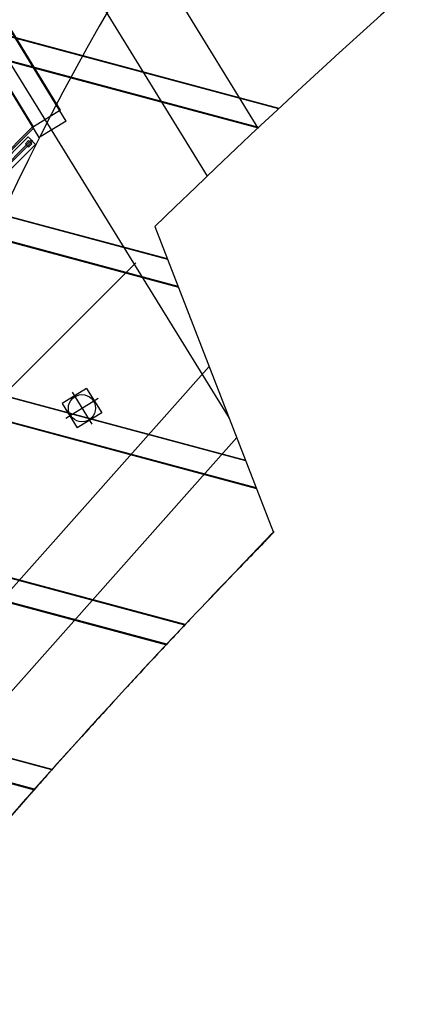
# Model space of a CAD drawing. Extents: x -251031 to 80168, y -12257 to 140654.
# Drawn here: x -152585 to -149986, y 98258 to 104774 of the extents above; entities that cross this region are included whole.
import ezdxf

# ---------------------------------------------------------------- set-up
doc = ezdxf.new("R2010")
doc.units = 0
for name, color, linetype in [('X-3048-S$0$A-AREA', 11, 'CONTINUOUS'), ('X-3048-S$0$A-FLOR', 11, 'CONTINUOUS'), ('X-3048-S$0$A-FLOR-HRAL-1', 11, 'CONTINUOUS'), ('X-3048-S$0$A-WALL', 8, 'CONTINUOUS'), ('X-3048-S$0$P-SANR-FIXT', 11, 'CONTINUOUS'), ('X-3048-S$0$S-BEAM', 11, 'CONTINUOUS'), ('X-XREF', 7, 'CONTINUOUS')]:
    doc.layers.add(name, color=color, linetype=linetype)

# ---------------------------------------------------------------- blocks, each defined once
blk = doc.blocks.new('X-3048-S')
at = {"layer": 'X-3048-S$0$A-AREA'}
for p, q in [((106222.3, 153723.9), (102137, 151198.1)), ((103164.3, 151817.1), (101919.8, 153061.6))]:
    blk.add_line(p, q, dxfattribs=at)
at = {"layer": 'X-3048-S$0$A-FLOR'}
for p, q in [((102008.1, 151148.1), (95815, 156648.9)), ((104057.1, 152494.5), (106385.2, 153918.5)), ((102867.7, 153696.4), (104064.8, 152499.3)), ((102872.2, 153677.7), (104057.1, 152494.5)), ((100504.9, 153085.1), (102479.8, 151331)), ((103738.4, 151342.3), (106410.5, 152983.5)), ((106426.6, 152465.2), (104055, 151008.7))]:
    blk.add_line(p, q, dxfattribs=at)
for centre, radius, start, end in [((95860.4, 136419.1), 17979.7, 50.85464, 84.85189), ((68609, 117437.6), 46839.9, 47.61121, 49.60589), ((68609, 117437.6), 46839.9, 47.61121, 49.60589), ((68608.1, 117437.9), 46839.9, 48.3481, 48.75867), ((68608.1, 117437.9), 46839.9, 48.3481, 48.75867), ((68608.1, 117437.9), 46839.9, 48.22111, 48.47686), ((68608.1, 117437.9), 46839.9, 48.22111, 48.47686), ((68608.1, 117437.9), 46839.9, 47.46302, 47.87073), ((68608.1, 117437.9), 46839.9, 47.46302, 47.87073), ((68608.1, 117437.9), 46839.9, 47.13874, 47.31936), ((68608.1, 117437.9), 46839.9, 47.13874, 47.31936), ((68609, 117437.6), 46839.9, 46.7646, 47.30954), ((68609, 117437.6), 46839.9, 46.7646, 47.30954), ((68608.1, 117437.9), 46839.9, 46.57804, 46.9816), ((68608.1, 117437.9), 46839.9, 46.57804, 46.9816), ((68608.1, 117437.9), 46839.9, 46.0919, 46.41747), ((68608.1, 117437.9), 46839.9, 46.0919, 46.41747), ((68609, 117437.6), 46839.9, 45.87688, 46.40715), ((68609, 117437.6), 46839.9, 45.87688, 46.40715), ((68608.1, 117437.9), 46839.9, 45.69314, 46.0906), ((68608.1, 117437.9), 46839.9, 45.69314, 46.0906)]:
    blk.add_arc(centre, radius, start, end, dxfattribs=at)
at = {"layer": 'X-3048-S$0$A-FLOR-HRAL-1'}
for p, q in [((102735.1, 153693.5), (103948.8, 152479.8)), ((102735.1, 153693.5), (103948.8, 152479.8)), ((102783.1, 153687.9), (103970, 152501)), ((102783.1, 153687.9), (103970, 152501)), ((103977, 152508.1), (102799.1, 153686.1)), ((102799.1, 153686.1), (103977, 152508.1)), ((103998.3, 152529.3), (102847.1, 153680.5)), ((102847.1, 153680.5), (103998.3, 152529.3)), ((103931.1, 152525.8), (103952.3, 152547)), ((103952.3, 152547), (103931.1, 152525.8)), ((103952.3, 152547), (103973.5, 152525.8)), ((103952.3, 152547), (103973.5, 152525.8)), ((103931.1, 152525.8), (103952.3, 152504.6)), ((103952.3, 152504.6), (103931.1, 152525.8)), ((103998.3, 152529.3), (103948.8, 152479.8)), ((103948.8, 152479.8), (103998.3, 152529.3)), ((103952.3, 152504.6), (103973.5, 152525.8)), ((103973.5, 152525.8), (103952.3, 152504.6)), ((103977, 152508.1), (103970, 152501)), ((103970, 152501), (103977, 152508.1))]:
    blk.add_line(p, q, dxfattribs=at)
at = {"layer": 'X-3048-S$0$A-WALL'}
for p, q in [((103993.5, 152455.4), (106379.4, 153920.8)), ((104064.3, 152493), (106382, 153916.6)), ((104103.4, 152276.5), (106489.3, 153741.9)), ((104174.2, 152314.1), (106491.9, 153737.6)), ((104174.2, 152314.1), (104064.3, 152493)), ((104103.4, 152276.5), (103993.5, 152455.4)), ((103404.6, 151689.6), (101379.6, 150904.4))]:
    blk.add_line(p, q, dxfattribs=at)
for centre, radius, start, end in [((68608.1, 117437.9), 46839.9, 45.60107, 55.11912), ((69466.5, 118539.9), 47441.4, 29.95076, 44.32672), ((72632.4, 121129.9), 41390.7, 45.99394, 46.73529), ((72632.4, 121129.9), 41390.7, 45.99394, 46.73529)]:
    blk.add_arc(centre, radius, start, end, dxfattribs=at)
at = {"layer": 'X-3048-S$0$P-SANR-FIXT'}
for p, q in [((102233.5, 152303.7), (102071.9, 152203.8)), ((102136.9, 152279.3), (102268.4, 152066.6)), ((102333.4, 152142.1), (102233.5, 152303.7)), ((102309, 152238.7), (102096.4, 152107.2)), ((102171.8, 152042.2), (102071.9, 152203.8)), ((102333.4, 152142.1), (102171.8, 152042.2))]:
    blk.add_line(p, q, dxfattribs=at)
blk.add_circle((102202.7, 152172.9), 90, dxfattribs=at)
at = {"layer": 'X-3048-S$0$S-BEAM'}
for p, q in [((100881.4, 156979.6), (99678, 152488.4)), ((100882.6, 156979.3), (99679, 152487.5)), ((99679.6, 152486.9), (100883.3, 156979.1)), ((99680.6, 152486.1), (100884.5, 156978.8)), ((99809.8, 152372.3), (101033.6, 156939.5)), ((99810.8, 152371.4), (101034.7, 156939.2)), ((99811.4, 152370.9), (101035.5, 156939.1)), ((99812.4, 152370), (101036.7, 156938.8)), ((101919.3, 156396.4), (100637.7, 151613.3)), ((101920.5, 156396.1), (100638.7, 151612.4)), ((100639.3, 151611.8), (101921.2, 156396)), ((100640.3, 151610.9), (101922.4, 156395.7)), ((100767.9, 151491.4), (102071.5, 156356.3)), ((100768.9, 151490.5), (102072.6, 156356)), ((100769.6, 151489.9), (102073.4, 156355.9)), ((100770.6, 151489), (102074.6, 156355.6)), ((102957.2, 155813.2), (101672.3, 151017.8)), ((102958.4, 155812.9), (101673.7, 151018.4)), ((101674.6, 151018.7), (102959.1, 155812.8)), ((101676, 151019.3), (102960.3, 155812.5)), ((101854.1, 151088.3), (103109.4, 155773.2)), ((101855.5, 151088.9), (103110.6, 155772.9)), ((101856.4, 151089.2), (103111.3, 155772.7)), ((101857.8, 151089.8), (103112.5, 155772.4)), ((103995.1, 155230.1), (103004.9, 151534.6)), ((103996.3, 155229.8), (103006.3, 151535.1)), ((103007.2, 151535.5), (103997.1, 155229.6)), ((103008.6, 151536), (103998.2, 155229.3)), ((103186.8, 151605.1), (104147.3, 155190)), ((103188.1, 151605.6), (104148.5, 155189.7)), ((103189, 151606), (104149.2, 155189.6)), ((103190.4, 151606.5), (104150.4, 155189.2)), ((105033.1, 154646.9), (104057.5, 151006)), ((105034.2, 154646.6), (104058.4, 151004.9)), ((104059.1, 151004.3), (105035, 154646.5)), ((104060, 151003.3), (105036.1, 154646.1)), ((104184, 150870.2), (105185.2, 154606.8)), ((104185, 150869.2), (105186.4, 154606.5)), ((104185.6, 150868.5), (105187.1, 154606.4)), ((104186.5, 150867.5), (105188.3, 154606.1))]:
    blk.add_line(p, q, dxfattribs=at)

msp = doc.modelspace()

# ---------------------------------------------------------------- block references
at = {"layer": 'X-XREF', "rotation": 90}
msp.add_blockref('X-3048-S', (0, 0), dxfattribs=at)

doc.saveas('drawing.dxf')
